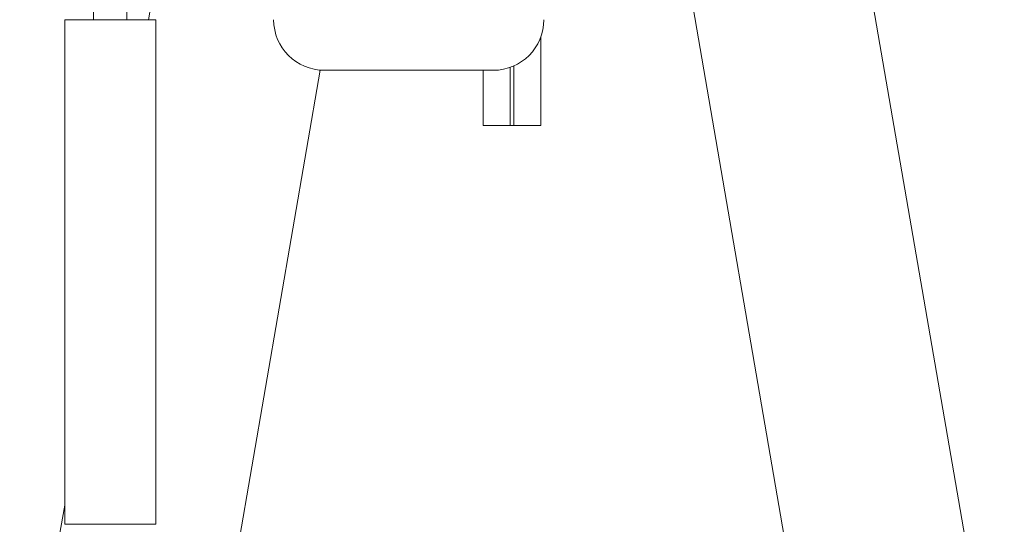
# Model space of a CAD drawing. Units: millimetres. Extents: x -409 to 691, y -513 to 902.
# Drawn here: x -367 to -299, y 62 to 97 of the extents above; entities that cross this region are included whole.
import ezdxf

# ---------------------------------------------------------------- set-up
doc = ezdxf.new("R2010")
doc.units = ezdxf.units.MM

msp = doc.modelspace()

# ---------------------------------------------------------------- linework, layer by layer
at = {"color": 7, "linetype": 'Continuous', "lineweight": 18}
for p, q in [((-299.057, 45.148), (-311.567, 117.612)), ((-355.318, 113.903), (-358.277, 96.765)), ((-323.377, 113.722), (-311.178, 43.055)), ((-362.072, 98.475), (-362.072, 96.765)), ((-359.772, 96.765), (-359.772, 98.475)), ((-364.072, 96.765), (-364.072, 61.856)), ((-364.072, 96.765), (-358.495, 96.765)), ((-358.495, 96.765), (-357.772, 96.765)), ((-357.772, 61.856), (-357.772, 96.765)), ((-331.122, 89.455), (-331.122, 95.588)), ((-333.256, 93.474), (-333.256, 89.455)), ((-332.988, 93.581), (-332.988, 89.455)), ((-355.067, 43.055), (-346.395, 93.288)), ((-334.414, 93.277), (-346.114, 93.277)), ((-335.122, 93.277), (-335.122, 89.455)), ((-333.256, 89.455), (-335.122, 89.455)), ((-332.988, 89.455), (-333.256, 89.455)), ((-331.122, 89.455), (-332.988, 89.455)), ((-364.072, 63.192), (-367.187, 45.148)), ((-364.072, 61.856), (-358.495, 61.856)), ((-358.495, 61.856), (-357.772, 61.856))]:
    msp.add_line(p, q, dxfattribs=at)
for centre, start, end in [((-346.114, 96.777), 180, 270), ((-334.414, 96.777), 270, 0)]:
    msp.add_arc(centre, 3.5, start, end, dxfattribs=at)

doc.saveas('drawing.dxf')
